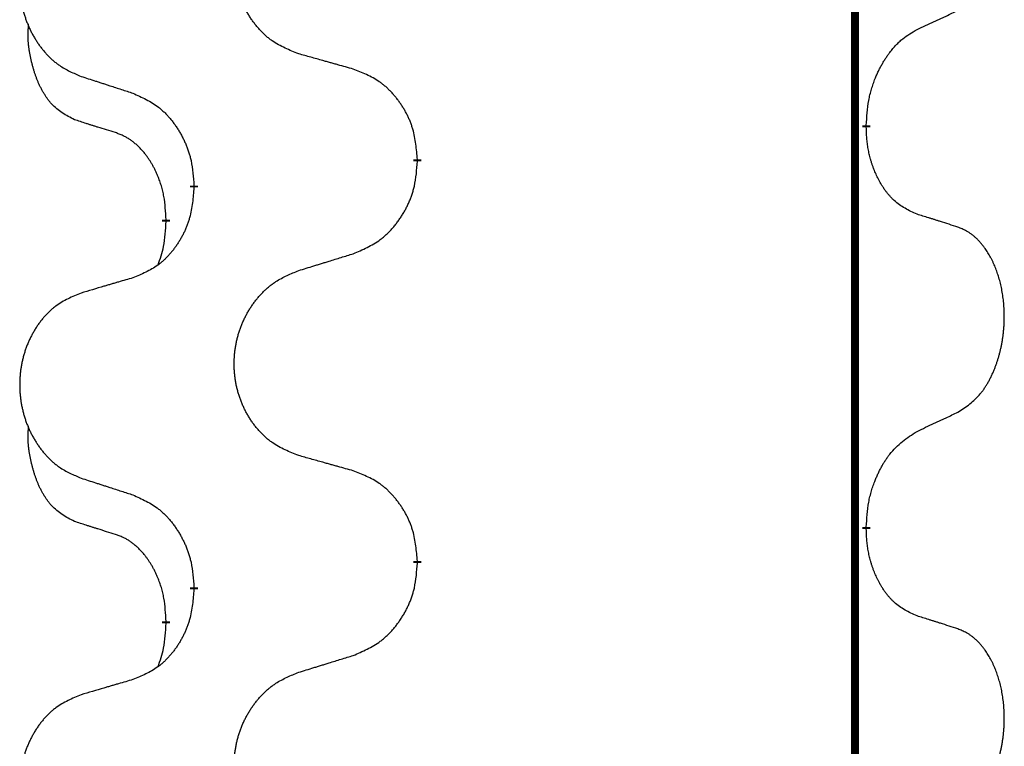
# Model space of a CAD drawing. Units: millimetres. Extents: x -764 to 1401, y -36 to 659.
# Drawn here: x 527 to 534, y 557 to 562 of the extents above; entities that cross this region are included whole.
import ezdxf

# ---------------------------------------------------------------- set-up
doc = ezdxf.new("R2010")
doc.units = ezdxf.units.MM
doc.linetypes.add('SLD_Durchgehend', pattern=[0, 0, 0])

# ---------------------------------------------------------------- blocks, each defined once
blk = doc.blocks.new('HL50WU-0-160', base_point=(318.6162, 311.4325))
at = {"color": 7, "linetype": 'SLD_Durchgehend', "const_width": 0.0625}
for points in [[(533.2098, 574.3026), (533.2098, 410.4026)], [(533.2999, 561.4076), (533.2999, 561.3926)], [(529.7507, 561.1386), (529.7507, 561.1236)], [(527.9839, 560.9167), (527.9839, 560.9317)], [(527.7637, 560.6627), (527.7637, 560.6477)], [(533.2999, 558.2326), (533.2999, 558.2176)], [(529.7507, 557.9636), (529.7507, 557.9486)], [(527.9839, 557.7417), (527.9839, 557.7567)], [(527.7637, 557.4877), (527.7637, 557.4727)]]:
    blk.add_lwpolyline(points, dxfattribs=at)
at = {"color": 7, "linetype": 'SLD_Durchgehend'}
for points, knots in [([(528.8123, 561.9729), (528.776, 561.9873), (528.7035, 562.0162), (528.6256, 562.0584), (528.5781, 562.0936), (528.5549, 562.1128), (528.5327, 562.1332), (528.5113, 562.1548), (528.4907, 562.1777), (528.471, 562.2016), (528.4523, 562.2264), (528.4347, 562.2518), (528.4181, 562.2779), (528.4026, 562.3046), (528.3881, 562.3319), (528.3747, 562.3598), (528.3622, 562.3884), (528.3509, 562.4175), (528.3408, 562.447), (528.3318, 562.4769), (528.324, 562.507), (528.3174, 562.5373), (528.312, 562.5679), (528.3078, 562.5987), (528.3046, 562.6297), (528.3027, 562.6609), (528.3019, 562.6921), (528.3023, 562.7232), (528.3038, 562.7543), (528.3065, 562.7853), (528.3103, 562.8161), (528.3153, 562.8467), (528.3214, 562.8769), (528.3286, 562.9069), (528.3369, 562.9366), (528.3463, 562.9659), (528.3569, 562.9948), (528.3685, 563.0233), (528.3812, 563.0513), (528.3949, 563.0786), (528.4096, 563.1054), (528.4252, 563.1314), (528.4418, 563.1568), (528.4594, 563.1817), (528.4779, 563.2059), (528.4974, 563.2294), (528.5179, 563.2521), (528.5392, 563.2737), (528.5611, 563.2941), (528.5838, 563.3134), (528.6074, 563.3315), (528.6513, 563.3617), (528.7195, 563.3975), (528.7814, 563.4227), (528.8123, 563.4353)], [0, 0, 0, 0, 0.117086, 0.234172, 0.26425, 0.294342, 0.324476, 0.354607, 0.385625, 0.416644, 0.447649, 0.478654, 0.509524, 0.540393, 0.571263, 0.602133, 0.633372, 0.664611, 0.695847, 0.727084, 0.758108, 0.789132, 0.820159, 0.851185, 0.8824, 0.913614, 0.944827, 0.97604, 1.007095, 1.038151, 1.069208, 1.100265, 1.131069, 1.161872, 1.192674, 1.223475, 1.254222, 1.284969, 1.315717, 1.346465, 1.376816, 1.407167, 1.437517, 1.467868, 1.498416, 1.528964, 1.559522, 1.59008, 1.619832, 1.649585, 1.679305, 1.709013, 1.809224, 1.909434, 1.909434, 1.909434, 1.909434]), ([(527.0916, 563.2574), (527.057, 563.2429), (526.9878, 563.2139), (526.9137, 563.1717), (526.8688, 563.1366), (526.8467, 563.1174), (526.8256, 563.097), (526.8053, 563.0753), (526.7858, 563.0525), (526.767, 563.0285), (526.7492, 563.0038), (526.7325, 562.9783), (526.7167, 562.9522), (526.702, 562.9255), (526.6882, 562.8983), (526.6754, 562.8704), (526.6636, 562.8418), (526.6529, 562.8127), (526.6432, 562.7832), (526.6347, 562.7533), (526.6273, 562.7232), (526.621, 562.6929), (526.6159, 562.6623), (526.6118, 562.6315), (526.6089, 562.6005), (526.607, 562.5694), (526.6063, 562.5382), (526.6066, 562.507), (526.6081, 562.476), (526.6106, 562.445), (526.6143, 562.4142), (526.619, 562.3836), (526.6248, 562.3533), (526.6316, 562.3234), (526.6395, 562.2937), (526.6485, 562.2644), (526.6585, 562.2355), (526.6696, 562.2071), (526.6817, 562.179), (526.6947, 562.1517), (526.7087, 562.125), (526.7235, 562.0989), (526.7393, 562.0735), (526.756, 562.0486), (526.7736, 562.0244), (526.7921, 562.001), (526.8116, 561.9782), (526.8318, 561.9566), (526.8527, 561.9362), (526.8742, 561.917), (526.8967, 561.8988), (526.9383, 561.8687), (527.0031, 561.8329), (527.0621, 561.8076), (527.0916, 561.7949)], [0, 0, 0, 0, 0.112481, 0.224961, 0.254205, 0.283463, 0.312765, 0.342064, 0.372505, 0.402946, 0.433372, 0.463798, 0.494314, 0.52483, 0.555347, 0.585864, 0.616922, 0.647981, 0.679038, 0.710095, 0.741061, 0.772027, 0.802995, 0.833963, 0.865172, 0.896381, 0.927588, 0.958795, 0.989832, 1.020868, 1.051906, 1.082944, 1.113652, 1.144359, 1.175065, 1.20577, 1.236283, 1.266796, 1.29731, 1.327824, 1.357761, 1.387698, 1.417635, 1.447572, 1.477483, 1.507394, 1.537316, 1.567238, 1.596112, 1.624989, 1.653829, 1.682658, 1.778901, 1.875145, 1.875145, 1.875145, 1.875145]), ([(533.7007, 562.1644), (533.7235, 562.1749), (533.769, 562.1961), (533.8184, 562.2191), (533.8489, 562.2333), (533.8605, 562.2388), (533.8722, 562.2443), (533.8839, 562.2497), (533.8955, 562.2552), (533.9072, 562.2607), (533.9189, 562.2661), (533.9422, 562.2771), (533.9772, 562.2936), (534.0083, 562.3082), (534.0238, 562.3156)], [0, 0, 0, 0, 0.075268, 0.1505361, 0.163415, 0.176294, 0.1891729, 0.2020518, 0.2149361, 0.2278204, 0.2407047, 0.253589, 0.3051493, 0.3567097, 0.3567097, 0.3567097, 0.3567097]), ([(527.0399, 561.4523), (527.007, 561.469), (526.9413, 561.5026), (526.8779, 561.5551), (526.8437, 561.5944), (526.8296, 561.6124), (526.8163, 561.6311), (526.8032, 561.6511), (526.7905, 561.6723), (526.7781, 561.6949), (526.7666, 561.7179), (526.7561, 561.7406), (526.7467, 561.763), (526.7381, 561.7849), (526.7301, 561.8071), (526.7225, 561.8301), (526.7152, 561.8538), (526.7084, 561.8782), (526.7021, 561.9028), (526.6961, 561.9281), (526.6906, 561.954), (526.6856, 561.9806), (526.6812, 562.0074), (526.6776, 562.0344), (526.6748, 562.0617), (526.673, 562.0893), (526.6722, 562.117), (526.6727, 562.1458), (526.6746, 562.1758), (526.6764, 562.1965), (526.6773, 562.2069)], [0, 0, 0, 0, 0.1104767, 0.2209534, 0.2438284, 0.2667114, 0.2896326, 0.3125527, 0.3382849, 0.3640175, 0.389731, 0.4154442, 0.4390192, 0.4625939, 0.4861716, 0.5097495, 0.5351329, 0.5605162, 0.5859001, 0.6112844, 0.6383739, 0.665463, 0.6925584, 0.7196538, 0.7472958, 0.7749392, 0.8025614, 0.830178, 0.8614107, 0.8926434, 0.8926434, 0.8926434, 0.8926434]), ([(533.2999, 561.4076), (533.3019, 561.4406), (533.3059, 561.5065), (533.3144, 561.5799), (533.3237, 561.6275), (533.3289, 561.65), (533.3346, 561.6723), (533.3408, 561.6941), (533.3475, 561.7154), (533.3545, 561.736), (533.362, 561.7565), (533.3692, 561.775), (533.3759, 561.7915), (533.3822, 561.8061), (533.3887, 561.8206), (533.3952, 561.8348), (533.4019, 561.8486), (533.4087, 561.862), (533.4158, 561.8753), (533.423, 561.8884), (533.4303, 561.9013), (533.4379, 561.9139), (533.4456, 561.9264), (533.4535, 561.9386), (533.4614, 561.9504), (533.4694, 561.9619), (533.4776, 561.9732), (533.4871, 561.9858), (533.4978, 561.9996), (533.51, 562.0145), (533.5226, 562.029), (533.5353, 562.0428), (533.548, 562.0559), (533.5608, 562.0683), (533.574, 562.0803), (533.6003, 562.1024), (533.6422, 562.1313), (533.6812, 562.1534), (533.7007, 562.1644)], [0, 0, 0, 0, 0.0991282, 0.1982564, 0.2213364, 0.2444198, 0.2675097, 0.2905986, 0.3124155, 0.3342326, 0.3560477, 0.3778625, 0.3937396, 0.4096165, 0.4254924, 0.4413683, 0.4564266, 0.4714849, 0.4865433, 0.5016016, 0.5163074, 0.5310131, 0.5457186, 0.560424, 0.5744366, 0.5884492, 0.6024624, 0.6164759, 0.6356831, 0.6548906, 0.6741031, 0.6933153, 0.7111448, 0.728975, 0.7467928, 0.764607, 0.8318377, 0.8990683, 0.8990683, 0.8990683, 0.8990683]), ([(529.2436, 561.8524), (529.2234, 561.858), (529.1832, 561.8692), (529.138, 561.8818), (529.1078, 561.8902), (529.0927, 561.8944), (529.0776, 561.8986), (529.0626, 561.9028), (529.0475, 561.9071), (529.0324, 561.9113), (529.0173, 561.9155), (528.9756, 561.9271), (528.9073, 561.9463), (528.8439, 561.964), (528.8123, 561.9729)], [0, 0, 0, 0, 0.0626283, 0.1252565, 0.140914, 0.1565714, 0.1722289, 0.1878864, 0.2035442, 0.219202, 0.2348598, 0.2505176, 0.3491531, 0.4477886, 0.4477886, 0.4477886, 0.4477886]), ([(529.7507, 561.1386), (529.7473, 561.1787), (529.7403, 561.259), (529.724, 561.3485), (529.7059, 561.4059), (529.6956, 561.4338), (529.6841, 561.4612), (529.6714, 561.4881), (529.6577, 561.5144), (529.6429, 561.54), (529.6272, 561.565), (529.6106, 561.5894), (529.5933, 561.6131), (529.5751, 561.636), (529.5561, 561.6582), (529.5363, 561.6793), (529.5158, 561.6994), (529.4947, 561.7184), (529.4727, 561.7362), (529.4265, 561.7699), (529.3503, 561.8105), (529.2791, 561.8385), (529.2436, 561.8524)], [0, 0, 0, 0, 0.1209346, 0.2418691, 0.2715902, 0.3013222, 0.3310797, 0.3608342, 0.3904011, 0.4199685, 0.4495293, 0.4790908, 0.5083301, 0.5375686, 0.5668172, 0.5960652, 0.6244344, 0.6528069, 0.6811435, 0.7094671, 0.8241186, 0.93877, 0.93877, 0.93877, 0.93877]), ([(527.0916, 561.7949), (527.1106, 561.7888), (527.1486, 561.7765), (527.1913, 561.7626), (527.2198, 561.7534), (527.2341, 561.7488), (527.2483, 561.7442), (527.2626, 561.7396), (527.2768, 561.7349), (527.2911, 561.7303), (527.3053, 561.7257), (527.3452, 561.7128), (527.4106, 561.6916), (527.4713, 561.6719), (527.5016, 561.662)], [0, 0, 0, 0, 0.0599168, 0.1198336, 0.1348129, 0.1497923, 0.1647716, 0.179751, 0.1947305, 0.2097099, 0.2246894, 0.2396689, 0.3353723, 0.4310757, 0.4310757, 0.4310757, 0.4310757]), ([(527.5016, 561.662), (527.5369, 561.6461), (527.6075, 561.6143), (527.6827, 561.5686), (527.7281, 561.5312), (527.7503, 561.5108), (527.7715, 561.4893), (527.7919, 561.4664), (527.8115, 561.4424), (527.8304, 561.4172), (527.8482, 561.3912), (527.865, 561.3646), (527.881, 561.3372), (527.8959, 561.3092), (527.9098, 561.2807), (527.9225, 561.2515), (527.9341, 561.2217), (527.9445, 561.1913), (527.9535, 561.1605), (527.9663, 561.1074), (527.977, 561.031), (527.9816, 560.9648), (527.9839, 560.9317)], [0, 0, 0, 0, 0.1161018, 0.2322037, 0.2623496, 0.2925108, 0.3227169, 0.3529195, 0.3843764, 0.415834, 0.4472779, 0.4787225, 0.5104414, 0.5421594, 0.5738837, 0.6056077, 0.6377093, 0.6698134, 0.7018938, 0.7339652, 0.8335001, 0.9330351, 0.9330351, 0.9330351, 0.9330351]), ([(527.3629, 561.3501), (527.3399, 561.3571), (527.2937, 561.3713), (527.2437, 561.3868), (527.2129, 561.3964), (527.2014, 561.4001), (527.1898, 561.4037), (527.1783, 561.4074), (527.1667, 561.4111), (527.1552, 561.4148), (527.1437, 561.4185), (527.1206, 561.4259), (527.086, 561.4372), (527.0552, 561.4472), (527.0399, 561.4523)], [0, 0, 0, 0, 0.072467, 0.1449339, 0.1570396, 0.1691453, 0.181251, 0.1933566, 0.2054742, 0.2175917, 0.2297093, 0.2418268, 0.2903502, 0.3388736, 0.3388736, 0.3388736, 0.3388736]), ([(527.7637, 560.6627), (527.762, 560.6933), (527.7585, 560.7547), (527.7509, 560.823), (527.7423, 560.8673), (527.7376, 560.8883), (527.7323, 560.9092), (527.7265, 560.9295), (527.7203, 560.9492), (527.7137, 560.9684), (527.7066, 560.9874), (527.6984, 561.0082), (527.6887, 561.0306), (527.6775, 561.0545), (527.6655, 561.078), (527.6531, 561.1004), (527.6403, 561.1215), (527.6274, 561.1415), (527.6137, 561.1611), (527.598, 561.1819), (527.5801, 561.2038), (527.5596, 561.2265), (527.5379, 561.2479), (527.5158, 561.2673), (527.4936, 561.2847), (527.4714, 561.3), (527.4482, 561.3139), (527.4225, 561.3271), (527.3939, 561.3389), (527.3733, 561.3464), (527.3629, 561.3501)], [0, 0, 0, 0, 0.0921911, 0.1843821, 0.20591, 0.2274409, 0.2489766, 0.2705115, 0.2907895, 0.3110675, 0.3313472, 0.3516275, 0.3780441, 0.4044611, 0.4308749, 0.4572883, 0.4811357, 0.5049824, 0.5288358, 0.5526907, 0.5831984, 0.6137075, 0.6442319, 0.6747535, 0.7017613, 0.7287719, 0.7557302, 0.7826753, 0.8155538, 0.8484323, 0.8484323, 0.8484323, 0.8484323]), ([(533.7007, 560.7052), (533.6687, 560.7198), (533.6047, 560.7491), (533.5401, 560.7944), (533.5034, 560.8295), (533.4872, 560.8467), (533.4719, 560.8645), (533.4568, 560.8839), (533.4418, 560.9045), (533.4272, 560.9266), (533.4135, 560.9493), (533.4013, 560.971), (533.3906, 560.9918), (533.3811, 561.0115), (533.3721, 561.0314), (533.3634, 561.0521), (533.3551, 561.0736), (533.3472, 561.0958), (533.3399, 561.1183), (533.3336, 561.1401), (533.328, 561.161), (533.3231, 561.1811), (533.3187, 561.2013), (533.3147, 561.2219), (533.3111, 561.2429), (533.308, 561.2642), (533.3055, 561.2856), (533.3029, 561.3141), (533.301, 561.3498), (533.3003, 561.3783), (533.2999, 561.3926)], [0, 0, 0, 0, 0.1054562, 0.2109123, 0.2344291, 0.2579548, 0.2815165, 0.3050767, 0.3315574, 0.3580389, 0.3845049, 0.4109705, 0.4328054, 0.4546397, 0.4764736, 0.4983077, 0.5219471, 0.5455868, 0.5692264, 0.5928659, 0.6135516, 0.634237, 0.6549231, 0.6756092, 0.6971494, 0.71869, 0.740226, 0.7617607, 0.804578, 0.8473954, 0.8473954, 0.8473954, 0.8473954]), ([(529.2436, 560.3932), (529.2805, 560.4091), (529.3545, 560.4408), (529.4337, 560.4864), (529.4817, 560.5239), (529.505, 560.5443), (529.5273, 560.5659), (529.5488, 560.5888), (529.5694, 560.6128), (529.5892, 560.638), (529.608, 560.6639), (529.6257, 560.6906), (529.6425, 560.7179), (529.6582, 560.7459), (529.6728, 560.7745), (529.6862, 560.8037), (529.6984, 560.8335), (529.7093, 560.8638), (529.7188, 560.8947), (529.7323, 560.9477), (529.7436, 561.0242), (529.7483, 561.0905), (529.7507, 561.1236)], [0, 0, 0, 0, 0.1207225, 0.241445, 0.272411, 0.3033922, 0.334416, 0.3654362, 0.3974567, 0.4294779, 0.4614868, 0.4934965, 0.5255609, 0.5576245, 0.5896947, 0.6217645, 0.6540243, 0.6862868, 0.7185226, 0.7507482, 0.8503626, 0.9499769, 0.9499769, 0.9499769, 0.9499769]), ([(527.9839, 560.9167), (527.9806, 560.8765), (527.9739, 560.7963), (527.9585, 560.7069), (527.9412, 560.6494), (527.9315, 560.6215), (527.9205, 560.5941), (527.9085, 560.5672), (527.8954, 560.541), (527.8814, 560.5153), (527.8665, 560.4903), (527.8507, 560.4659), (527.8342, 560.4423), (527.817, 560.4194), (527.7988, 560.3971), (527.78, 560.376), (527.7606, 560.3559), (527.7405, 560.337), (527.7196, 560.3191), (527.6759, 560.2856), (527.6034, 560.2448), (527.5356, 560.2168), (527.5016, 560.2028)], [0, 0, 0, 0, 0.1207923, 0.2415845, 0.2711145, 0.3006544, 0.3302167, 0.3597763, 0.388964, 0.418152, 0.4473341, 0.4765167, 0.5051788, 0.5338402, 0.5625129, 0.591185, 0.618755, 0.6463281, 0.6738633, 0.7013854, 0.8115011, 0.9216168, 0.9216168, 0.9216168, 0.9216168]), ([(527.7001, 560.3052), (527.7086, 560.3289), (527.7257, 560.3764), (527.7479, 560.4572), (527.7586, 560.5483), (527.762, 560.6146), (527.7637, 560.6477)], [0, 0, 0, 0, 0.0756193, 0.1512387, 0.250723, 0.3502073, 0.3502073, 0.3502073, 0.3502073]), ([(534.0238, 560.603), (534.0008, 560.6105), (533.9547, 560.6255), (533.9047, 560.6416), (533.874, 560.6515), (533.8624, 560.6551), (533.8509, 560.6588), (533.8393, 560.6624), (533.8278, 560.666), (533.8162, 560.6696), (533.8047, 560.6732), (533.7816, 560.6804), (533.747, 560.6911), (533.7161, 560.7005), (533.7007, 560.7052)], [0, 0, 0, 0, 0.0726997, 0.1453994, 0.1575073, 0.1696152, 0.1817231, 0.193831, 0.205927, 0.2180229, 0.2301189, 0.2422149, 0.2905443, 0.3388737, 0.3388737, 0.3388737, 0.3388737]), ([(534.0238, 559.1406), (534.0559, 559.1614), (534.12, 559.203), (534.1824, 559.262), (534.2169, 559.3054), (534.2321, 559.3265), (534.2463, 559.3482), (534.2602, 559.3713), (534.2737, 559.3958), (534.2869, 559.4217), (534.2992, 559.448), (534.3102, 559.4737), (534.3201, 559.4986), (534.3289, 559.5227), (534.3372, 559.5471), (534.345, 559.5722), (534.3523, 559.598), (534.3591, 559.6246), (534.3652, 559.6513), (534.3708, 559.6787), (534.3757, 559.7068), (534.38, 559.7355), (534.3836, 559.7643), (534.3865, 559.7935), (534.3887, 559.823), (534.3902, 559.8527), (534.391, 559.8825), (534.3909, 559.9109), (534.3903, 559.938), (534.3891, 559.9638), (534.3873, 559.9895), (534.385, 560.0149), (534.3821, 560.04), (534.3787, 560.0649), (534.3747, 560.0896), (534.3703, 560.1137), (534.3654, 560.1369), (534.3602, 560.1595), (534.3545, 560.1819), (534.3483, 560.2037), (534.3418, 560.2249), (534.3349, 560.2456), (534.3275, 560.266), (534.3196, 560.2864), (534.3111, 560.3066), (534.3019, 560.3268), (534.2922, 560.3466), (534.2822, 560.3657), (534.272, 560.3839), (534.2615, 560.4012), (534.2505, 560.4183), (534.2377, 560.4368), (534.2229, 560.4567), (534.2057, 560.4776), (534.1875, 560.4977), (534.169, 560.5159), (534.1503, 560.5324), (534.1316, 560.5471), (534.112, 560.5607), (534.0877, 560.5752), (534.0582, 560.5892), (534.0353, 560.5984), (534.0238, 560.603)], [0, 0, 0, 0, 0.114626, 0.229253, 0.255136, 0.281028, 0.306957, 0.332884, 0.361934, 0.390985, 0.420018, 0.449052, 0.474762, 0.500472, 0.526183, 0.551894, 0.5793, 0.606707, 0.634112, 0.661518, 0.690573, 0.719628, 0.748686, 0.777743, 0.807529, 0.837316, 0.867099, 0.896882, 0.922639, 0.948395, 0.974152, 0.999908, 1.024987, 1.050066, 1.075144, 1.100222, 1.123355, 1.146488, 1.16962, 1.192753, 1.214494, 1.236235, 1.257976, 1.279718, 1.301816, 1.323914, 1.34601, 1.368106, 1.38839, 1.408673, 1.42896, 1.449249, 1.476285, 1.503323, 1.530378, 1.557432, 1.581269, 1.605108, 1.628896, 1.652672, 1.68974, 1.726808, 1.726808, 1.726808, 1.726808]), ([(528.8123, 560.2603), (528.8323, 560.2665), (528.8722, 560.2788), (528.9172, 560.2926), (528.9472, 560.3018), (528.9622, 560.3065), (528.9771, 560.3111), (528.9921, 560.3157), (529.0071, 560.3203), (529.0221, 560.3249), (529.0371, 560.3295), (529.079, 560.3425), (529.1478, 560.3637), (529.2116, 560.3834), (529.2436, 560.3932)], [0, 0, 0, 0, 0.062728, 0.1254559, 0.141138, 0.1568202, 0.1725023, 0.1881844, 0.2038666, 0.2195488, 0.235231, 0.2509132, 0.3511056, 0.4512981, 0.4512981, 0.4512981, 0.4512981]), ([(528.8123, 558.7979), (528.776, 558.8123), (528.7035, 558.8412), (528.6256, 558.8834), (528.5781, 558.9186), (528.5549, 558.9378), (528.5327, 558.9582), (528.5113, 558.9798), (528.4907, 559.0027), (528.471, 559.0266), (528.4523, 559.0514), (528.4347, 559.0768), (528.4181, 559.1029), (528.4026, 559.1296), (528.3881, 559.1569), (528.3747, 559.1848), (528.3622, 559.2134), (528.3509, 559.2425), (528.3408, 559.272), (528.3318, 559.3019), (528.324, 559.332), (528.3174, 559.3623), (528.312, 559.3929), (528.3078, 559.4237), (528.3046, 559.4547), (528.3027, 559.4859), (528.3019, 559.5171), (528.3023, 559.5482), (528.3038, 559.5793), (528.3065, 559.6103), (528.3103, 559.6411), (528.3153, 559.6717), (528.3214, 559.7019), (528.3286, 559.7319), (528.3369, 559.7616), (528.3463, 559.7909), (528.3569, 559.8198), (528.3685, 559.8483), (528.3812, 559.8763), (528.3949, 559.9036), (528.4096, 559.9304), (528.4252, 559.9564), (528.4418, 559.9818), (528.4594, 560.0067), (528.4779, 560.0309), (528.4974, 560.0544), (528.5179, 560.0771), (528.5392, 560.0987), (528.5611, 560.1191), (528.5838, 560.1384), (528.6074, 560.1565), (528.6513, 560.1867), (528.7195, 560.2225), (528.7814, 560.2477), (528.8123, 560.2603)], [0, 0, 0, 0, 0.117086, 0.234172, 0.26425, 0.294342, 0.324476, 0.354607, 0.385625, 0.416644, 0.447649, 0.478654, 0.509524, 0.540393, 0.571263, 0.602133, 0.633372, 0.664611, 0.695847, 0.727084, 0.758108, 0.789132, 0.820159, 0.851185, 0.8824, 0.913614, 0.944827, 0.97604, 1.007095, 1.038151, 1.069208, 1.100265, 1.131069, 1.161872, 1.192674, 1.223475, 1.254222, 1.284969, 1.315717, 1.346465, 1.376816, 1.407167, 1.437517, 1.467868, 1.498416, 1.528964, 1.559522, 1.59008, 1.619832, 1.649585, 1.679305, 1.709013, 1.809224, 1.909434, 1.909434, 1.909434, 1.909434]), ([(527.5016, 560.2028), (527.4825, 560.1972), (527.4443, 560.186), (527.4012, 560.1734), (527.3726, 560.165), (527.3582, 560.1608), (527.3439, 560.1566), (527.3295, 560.1524), (527.3152, 560.1482), (527.3009, 560.144), (527.2865, 560.1398), (527.2469, 560.1281), (527.1819, 560.109), (527.1217, 560.0912), (527.0916, 560.0824)], [0, 0, 0, 0, 0.0597754, 0.1195507, 0.1344951, 0.1494396, 0.164384, 0.1793284, 0.1942733, 0.2092182, 0.2241631, 0.239108, 0.3332541, 0.4274002, 0.4274002, 0.4274002, 0.4274002]), ([(527.0916, 560.0824), (527.057, 560.0679), (526.9878, 560.0389), (526.9137, 559.9967), (526.8688, 559.9616), (526.8467, 559.9424), (526.8256, 559.922), (526.8053, 559.9003), (526.7858, 559.8775), (526.767, 559.8535), (526.7492, 559.8288), (526.7325, 559.8033), (526.7167, 559.7772), (526.702, 559.7505), (526.6882, 559.7233), (526.6754, 559.6954), (526.6636, 559.6668), (526.6529, 559.6377), (526.6432, 559.6082), (526.6347, 559.5783), (526.6273, 559.5482), (526.621, 559.5179), (526.6159, 559.4873), (526.6118, 559.4565), (526.6089, 559.4255), (526.607, 559.3944), (526.6063, 559.3632), (526.6066, 559.332), (526.6081, 559.301), (526.6106, 559.27), (526.6143, 559.2392), (526.619, 559.2086), (526.6248, 559.1783), (526.6316, 559.1484), (526.6395, 559.1187), (526.6485, 559.0894), (526.6585, 559.0605), (526.6696, 559.0321), (526.6817, 559.004), (526.6947, 558.9767), (526.7087, 558.95), (526.7235, 558.9239), (526.7393, 558.8985), (526.756, 558.8736), (526.7736, 558.8494), (526.7921, 558.826), (526.8116, 558.8032), (526.8318, 558.7816), (526.8527, 558.7612), (526.8742, 558.742), (526.8967, 558.7238), (526.9383, 558.6937), (527.0031, 558.6579), (527.0621, 558.6326), (527.0916, 558.6199)], [0, 0, 0, 0, 0.112481, 0.224961, 0.254205, 0.283463, 0.312765, 0.342064, 0.372505, 0.402946, 0.433372, 0.463798, 0.494314, 0.52483, 0.555347, 0.585864, 0.616922, 0.647981, 0.679038, 0.710095, 0.741061, 0.772027, 0.802995, 0.833963, 0.865172, 0.896381, 0.927588, 0.958795, 0.989832, 1.020868, 1.051906, 1.082944, 1.113652, 1.144359, 1.175065, 1.20577, 1.236283, 1.266796, 1.29731, 1.327824, 1.357761, 1.387698, 1.417635, 1.447572, 1.477483, 1.507394, 1.537316, 1.567238, 1.596112, 1.624989, 1.653829, 1.682658, 1.778901, 1.875145, 1.875145, 1.875145, 1.875145]), ([(533.7007, 558.9894), (533.7235, 558.9999), (533.769, 559.0211), (533.8184, 559.0441), (533.8489, 559.0583), (533.8605, 559.0638), (533.8722, 559.0693), (533.8839, 559.0747), (533.8955, 559.0802), (533.9072, 559.0857), (533.9189, 559.0911), (533.9422, 559.1021), (533.9772, 559.1186), (534.0083, 559.1332), (534.0238, 559.1406)], [0, 0, 0, 0, 0.075268, 0.1505361, 0.163415, 0.176294, 0.1891729, 0.2020518, 0.2149361, 0.2278204, 0.2407047, 0.253589, 0.3051493, 0.3567097, 0.3567097, 0.3567097, 0.3567097]), ([(527.0399, 558.2773), (527.007, 558.294), (526.9413, 558.3276), (526.8779, 558.3801), (526.8437, 558.4194), (526.8296, 558.4374), (526.8163, 558.4561), (526.8032, 558.4761), (526.7905, 558.4973), (526.7781, 558.5199), (526.7666, 558.5429), (526.7561, 558.5656), (526.7467, 558.588), (526.7381, 558.6099), (526.7301, 558.6321), (526.7225, 558.6551), (526.7152, 558.6788), (526.7084, 558.7032), (526.7021, 558.7278), (526.6961, 558.7531), (526.6906, 558.779), (526.6856, 558.8056), (526.6812, 558.8324), (526.6776, 558.8594), (526.6748, 558.8867), (526.673, 558.9143), (526.6722, 558.942), (526.6727, 558.9708), (526.6746, 559.0008), (526.6764, 559.0215), (526.6773, 559.0319)], [0, 0, 0, 0, 0.1104767, 0.2209534, 0.2438284, 0.2667114, 0.2896326, 0.3125527, 0.3382849, 0.3640175, 0.389731, 0.4154442, 0.4390192, 0.4625939, 0.4861716, 0.5097495, 0.5351329, 0.5605162, 0.5859001, 0.6112844, 0.6383739, 0.665463, 0.6925584, 0.7196538, 0.7472958, 0.7749392, 0.8025614, 0.830178, 0.8614107, 0.8926434, 0.8926434, 0.8926434, 0.8926434]), ([(533.2999, 558.2326), (533.3019, 558.2656), (533.3059, 558.3315), (533.3144, 558.4049), (533.3237, 558.4524), (533.3288, 558.4749), (533.3346, 558.4972), (533.3408, 558.519), (533.3474, 558.5403), (533.3545, 558.561), (533.362, 558.5815), (533.3711, 558.6049), (533.382, 558.631), (533.395, 558.6597), (533.4089, 558.688), (533.4233, 558.7148), (533.4379, 558.7401), (533.4529, 558.764), (533.4689, 558.7872), (533.5085, 558.8394), (533.5829, 558.9124), (533.6615, 558.9637), (533.7007, 558.9894)], [0, 0, 0, 0, 0.0991279, 0.1982558, 0.2212992, 0.2443459, 0.2673984, 0.2904499, 0.3123028, 0.3341557, 0.3560082, 0.3778615, 0.4093786, 0.4408961, 0.4724293, 0.503962, 0.5321252, 0.5602895, 0.5884188, 0.6165402, 0.7571053, 0.8976704, 0.8976704, 0.8976704, 0.8976704]), ([(529.2436, 558.6774), (529.2234, 558.683), (529.1832, 558.6942), (529.138, 558.7068), (529.1078, 558.7152), (529.0927, 558.7194), (529.0776, 558.7236), (529.0626, 558.7278), (529.0475, 558.7321), (529.0324, 558.7363), (529.0173, 558.7405), (528.9756, 558.7521), (528.9073, 558.7713), (528.8439, 558.789), (528.8123, 558.7979)], [0, 0, 0, 0, 0.0626283, 0.1252565, 0.140914, 0.1565714, 0.1722289, 0.1878864, 0.2035442, 0.219202, 0.2348598, 0.2505176, 0.3491531, 0.4477886, 0.4477886, 0.4477886, 0.4477886]), ([(529.7507, 557.9636), (529.7473, 558.0037), (529.7403, 558.084), (529.724, 558.1735), (529.7059, 558.2309), (529.6956, 558.2588), (529.6841, 558.2862), (529.6714, 558.3131), (529.6577, 558.3394), (529.6429, 558.365), (529.6272, 558.39), (529.6106, 558.4144), (529.5933, 558.4381), (529.5751, 558.461), (529.5561, 558.4832), (529.5363, 558.5043), (529.5158, 558.5244), (529.4947, 558.5434), (529.4727, 558.5612), (529.4265, 558.5949), (529.3503, 558.6355), (529.2791, 558.6635), (529.2436, 558.6774)], [0, 0, 0, 0, 0.1209346, 0.2418691, 0.2715902, 0.3013222, 0.3310797, 0.3608342, 0.3904011, 0.4199685, 0.4495293, 0.4790908, 0.5083301, 0.5375686, 0.5668172, 0.5960652, 0.6244344, 0.6528069, 0.6811435, 0.7094671, 0.8241186, 0.93877, 0.93877, 0.93877, 0.93877]), ([(527.0916, 558.6199), (527.1106, 558.6138), (527.1486, 558.6015), (527.1913, 558.5876), (527.2198, 558.5784), (527.2341, 558.5738), (527.2483, 558.5692), (527.2626, 558.5646), (527.2768, 558.5599), (527.2911, 558.5553), (527.3053, 558.5507), (527.3452, 558.5378), (527.4106, 558.5166), (527.4713, 558.4969), (527.5016, 558.487)], [0, 0, 0, 0, 0.0599168, 0.1198336, 0.1348129, 0.1497923, 0.1647716, 0.179751, 0.1947305, 0.2097099, 0.2246894, 0.2396689, 0.3353723, 0.4310757, 0.4310757, 0.4310757, 0.4310757]), ([(527.5016, 558.487), (527.5369, 558.4711), (527.6075, 558.4393), (527.6827, 558.3936), (527.7281, 558.3562), (527.7503, 558.3358), (527.7715, 558.3143), (527.7919, 558.2914), (527.8115, 558.2674), (527.8304, 558.2422), (527.8482, 558.2162), (527.865, 558.1896), (527.881, 558.1622), (527.8959, 558.1342), (527.9098, 558.1057), (527.9225, 558.0765), (527.9341, 558.0467), (527.9445, 558.0163), (527.9535, 557.9855), (527.9663, 557.9324), (527.977, 557.856), (527.9816, 557.7898), (527.9839, 557.7567)], [0, 0, 0, 0, 0.1161018, 0.2322037, 0.2623496, 0.2925108, 0.3227169, 0.3529195, 0.3843764, 0.415834, 0.4472779, 0.4787225, 0.5104414, 0.5421594, 0.5738837, 0.6056077, 0.6377093, 0.6698134, 0.7018938, 0.7339652, 0.8335001, 0.9330351, 0.9330351, 0.9330351, 0.9330351]), ([(527.3629, 558.1751), (527.3399, 558.1821), (527.2937, 558.1963), (527.2437, 558.2118), (527.2129, 558.2214), (527.2014, 558.2251), (527.1898, 558.2287), (527.1783, 558.2324), (527.1667, 558.2361), (527.1552, 558.2398), (527.1437, 558.2435), (527.1206, 558.2509), (527.086, 558.2622), (527.0552, 558.2722), (527.0399, 558.2773)], [0, 0, 0, 0, 0.072467, 0.1449339, 0.1570396, 0.1691453, 0.181251, 0.1933566, 0.2054742, 0.2175917, 0.2297093, 0.2418268, 0.2903502, 0.3388736, 0.3388736, 0.3388736, 0.3388736]), ([(527.7637, 557.4877), (527.762, 557.5183), (527.7585, 557.5797), (527.7509, 557.648), (527.7423, 557.6923), (527.7376, 557.7133), (527.7323, 557.7342), (527.7265, 557.7545), (527.7203, 557.7742), (527.7137, 557.7934), (527.7066, 557.8124), (527.6984, 557.8332), (527.6887, 557.8556), (527.6775, 557.8795), (527.6655, 557.903), (527.6531, 557.9254), (527.6403, 557.9465), (527.6274, 557.9665), (527.6137, 557.9861), (527.598, 558.0069), (527.5801, 558.0288), (527.5596, 558.0515), (527.5379, 558.0729), (527.5158, 558.0923), (527.4936, 558.1097), (527.4714, 558.125), (527.4482, 558.1389), (527.4225, 558.1521), (527.3939, 558.1639), (527.3733, 558.1714), (527.3629, 558.1751)], [0, 0, 0, 0, 0.0921911, 0.1843821, 0.20591, 0.2274409, 0.2489766, 0.2705115, 0.2907895, 0.3110675, 0.3313472, 0.3516275, 0.3780441, 0.4044611, 0.4308749, 0.4572883, 0.4811357, 0.5049824, 0.5288358, 0.5526907, 0.5831984, 0.6137075, 0.6442319, 0.6747535, 0.7017613, 0.7287719, 0.7557302, 0.7826753, 0.8155538, 0.8484323, 0.8484323, 0.8484323, 0.8484323]), ([(533.7007, 557.5302), (533.6687, 557.5448), (533.6047, 557.5741), (533.5401, 557.6194), (533.5034, 557.6545), (533.4872, 557.6717), (533.4719, 557.6895), (533.4568, 557.7089), (533.4418, 557.7295), (533.4272, 557.7516), (533.4135, 557.7743), (533.4013, 557.796), (533.3906, 557.8168), (533.3811, 557.8365), (533.3721, 557.8564), (533.3634, 557.8771), (533.3551, 557.8986), (533.3472, 557.9208), (533.3399, 557.9433), (533.3336, 557.9651), (533.328, 557.986), (533.3231, 558.0061), (533.3187, 558.0263), (533.3147, 558.0469), (533.3111, 558.0679), (533.308, 558.0892), (533.3055, 558.1106), (533.3029, 558.1391), (533.301, 558.1748), (533.3003, 558.2033), (533.2999, 558.2176)], [0, 0, 0, 0, 0.1054562, 0.2109123, 0.2344291, 0.2579548, 0.2815165, 0.3050767, 0.3315574, 0.3580389, 0.3845049, 0.4109705, 0.4328054, 0.4546397, 0.4764736, 0.4983077, 0.5219471, 0.5455868, 0.5692264, 0.5928659, 0.6135516, 0.634237, 0.6549231, 0.6756092, 0.6971494, 0.71869, 0.740226, 0.7617607, 0.804578, 0.8473954, 0.8473954, 0.8473954, 0.8473954]), ([(529.2436, 557.2182), (529.2805, 557.2341), (529.3545, 557.2658), (529.4337, 557.3114), (529.4817, 557.3489), (529.505, 557.3693), (529.5273, 557.3909), (529.5488, 557.4138), (529.5694, 557.4378), (529.5892, 557.463), (529.608, 557.4889), (529.6257, 557.5156), (529.6425, 557.5429), (529.6582, 557.5709), (529.6728, 557.5995), (529.6862, 557.6287), (529.6984, 557.6585), (529.7093, 557.6888), (529.7188, 557.7197), (529.7323, 557.7727), (529.7436, 557.8492), (529.7483, 557.9155), (529.7507, 557.9486)], [0, 0, 0, 0, 0.1207225, 0.241445, 0.272411, 0.3033922, 0.334416, 0.3654362, 0.3974567, 0.4294779, 0.4614868, 0.4934965, 0.5255609, 0.5576245, 0.5896947, 0.6217645, 0.6540243, 0.6862868, 0.7185226, 0.7507482, 0.8503626, 0.9499769, 0.9499769, 0.9499769, 0.9499769]), ([(527.9839, 557.7417), (527.9806, 557.7015), (527.9739, 557.6213), (527.9585, 557.5319), (527.9412, 557.4744), (527.9315, 557.4465), (527.9205, 557.4191), (527.9085, 557.3922), (527.8954, 557.366), (527.8814, 557.3403), (527.8665, 557.3153), (527.8507, 557.2909), (527.8342, 557.2673), (527.817, 557.2444), (527.7988, 557.2221), (527.78, 557.201), (527.7606, 557.1809), (527.7405, 557.162), (527.7196, 557.1441), (527.6759, 557.1106), (527.6034, 557.0698), (527.5356, 557.0418), (527.5016, 557.0278)], [0, 0, 0, 0, 0.1207923, 0.2415845, 0.2711145, 0.3006544, 0.3302167, 0.3597763, 0.388964, 0.418152, 0.4473341, 0.4765167, 0.5051788, 0.5338402, 0.5625129, 0.591185, 0.618755, 0.6463281, 0.6738633, 0.7013854, 0.8115011, 0.9216168, 0.9216168, 0.9216168, 0.9216168]), ([(527.7001, 557.1302), (527.7086, 557.1539), (527.7257, 557.2014), (527.7479, 557.2822), (527.7586, 557.3733), (527.762, 557.4396), (527.7637, 557.4727)], [0, 0, 0, 0, 0.0756193, 0.1512387, 0.250723, 0.3502073, 0.3502073, 0.3502073, 0.3502073]), ([(534.0238, 557.428), (534.0008, 557.4355), (533.9547, 557.4505), (533.9047, 557.4666), (533.874, 557.4765), (533.8624, 557.4801), (533.8509, 557.4838), (533.8393, 557.4874), (533.8278, 557.491), (533.8162, 557.4946), (533.8047, 557.4982), (533.7816, 557.5054), (533.747, 557.5161), (533.7161, 557.5255), (533.7007, 557.5302)], [0, 0, 0, 0, 0.0726997, 0.1453994, 0.1575073, 0.1696152, 0.1817231, 0.193831, 0.205927, 0.2180229, 0.2301189, 0.2422149, 0.2905443, 0.3388737, 0.3388737, 0.3388737, 0.3388737]), ([(534.0238, 555.9656), (534.0559, 555.9864), (534.12, 556.028), (534.1824, 556.087), (534.2169, 556.1304), (534.2321, 556.1515), (534.2463, 556.1732), (534.2602, 556.1963), (534.2737, 556.2208), (534.2869, 556.2467), (534.2992, 556.273), (534.3102, 556.2987), (534.3201, 556.3236), (534.3289, 556.3477), (534.3372, 556.3721), (534.345, 556.3972), (534.3523, 556.423), (534.3591, 556.4496), (534.3652, 556.4763), (534.3708, 556.5037), (534.3757, 556.5318), (534.38, 556.5605), (534.3836, 556.5893), (534.3865, 556.6185), (534.3887, 556.648), (534.3902, 556.6777), (534.391, 556.7075), (534.3909, 556.7359), (534.3903, 556.763), (534.3891, 556.7888), (534.3873, 556.8145), (534.385, 556.8399), (534.3821, 556.865), (534.3787, 556.8899), (534.3747, 556.9146), (534.3703, 556.9387), (534.3654, 556.9619), (534.3602, 556.9845), (534.3545, 557.0069), (534.3483, 557.0287), (534.3418, 557.0499), (534.3349, 557.0706), (534.3275, 557.091), (534.3196, 557.1114), (534.3111, 557.1316), (534.3019, 557.1518), (534.2922, 557.1716), (534.2822, 557.1907), (534.272, 557.2089), (534.2615, 557.2262), (534.2505, 557.2433), (534.2377, 557.2618), (534.2229, 557.2817), (534.2057, 557.3026), (534.1875, 557.3227), (534.169, 557.3409), (534.1503, 557.3574), (534.1316, 557.3721), (534.112, 557.3857), (534.0877, 557.4002), (534.0582, 557.4142), (534.0353, 557.4234), (534.0238, 557.428)], [0, 0, 0, 0, 0.114626, 0.229253, 0.255136, 0.281028, 0.306957, 0.332884, 0.361934, 0.390985, 0.420018, 0.449052, 0.474762, 0.500472, 0.526183, 0.551894, 0.5793, 0.606707, 0.634112, 0.661518, 0.690573, 0.719628, 0.748686, 0.777743, 0.807529, 0.837316, 0.867099, 0.896882, 0.922639, 0.948395, 0.974152, 0.999908, 1.024987, 1.050066, 1.075144, 1.100222, 1.123355, 1.146488, 1.16962, 1.192753, 1.214494, 1.236235, 1.257976, 1.279718, 1.301816, 1.323914, 1.34601, 1.368106, 1.38839, 1.408673, 1.42896, 1.449249, 1.476285, 1.503323, 1.530378, 1.557432, 1.581269, 1.605108, 1.628896, 1.652672, 1.68974, 1.726808, 1.726808, 1.726808, 1.726808]), ([(528.8123, 557.0853), (528.8323, 557.0915), (528.8722, 557.1038), (528.9172, 557.1176), (528.9472, 557.1268), (528.9622, 557.1315), (528.9771, 557.1361), (528.9921, 557.1407), (529.0071, 557.1453), (529.0221, 557.1499), (529.0371, 557.1545), (529.079, 557.1675), (529.1478, 557.1887), (529.2116, 557.2084), (529.2436, 557.2182)], [0, 0, 0, 0, 0.062728, 0.1254559, 0.141138, 0.1568202, 0.1725023, 0.1881844, 0.2038666, 0.2195488, 0.235231, 0.2509132, 0.3511056, 0.4512981, 0.4512981, 0.4512981, 0.4512981]), ([(528.8123, 555.6229), (528.776, 555.6373), (528.7035, 555.6662), (528.6256, 555.7084), (528.5781, 555.7436), (528.5549, 555.7628), (528.5327, 555.7832), (528.5113, 555.8048), (528.4907, 555.8277), (528.471, 555.8516), (528.4523, 555.8764), (528.4347, 555.9018), (528.4181, 555.9279), (528.4026, 555.9546), (528.3881, 555.9819), (528.3747, 556.0098), (528.3622, 556.0384), (528.3509, 556.0675), (528.3408, 556.097), (528.3318, 556.1269), (528.324, 556.157), (528.3174, 556.1873), (528.312, 556.2179), (528.3078, 556.2487), (528.3046, 556.2797), (528.3027, 556.3109), (528.3019, 556.3421), (528.3023, 556.3732), (528.3038, 556.4043), (528.3065, 556.4353), (528.3103, 556.4661), (528.3153, 556.4967), (528.3214, 556.5269), (528.3286, 556.5569), (528.3369, 556.5866), (528.3463, 556.6159), (528.3569, 556.6448), (528.3685, 556.6733), (528.3812, 556.7013), (528.3949, 556.7286), (528.4096, 556.7554), (528.4252, 556.7814), (528.4418, 556.8068), (528.4594, 556.8317), (528.4779, 556.8559), (528.4974, 556.8794), (528.5179, 556.9021), (528.5392, 556.9237), (528.5611, 556.9441), (528.5838, 556.9634), (528.6074, 556.9815), (528.6513, 557.0117), (528.7195, 557.0475), (528.7814, 557.0727), (528.8123, 557.0853)], [0, 0, 0, 0, 0.117086, 0.234172, 0.26425, 0.294342, 0.324476, 0.354607, 0.385625, 0.416644, 0.447649, 0.478654, 0.509524, 0.540393, 0.571263, 0.602133, 0.633372, 0.664611, 0.695847, 0.727084, 0.758108, 0.789132, 0.820159, 0.851185, 0.8824, 0.913614, 0.944827, 0.97604, 1.007095, 1.038151, 1.069208, 1.100265, 1.131069, 1.161872, 1.192674, 1.223475, 1.254222, 1.284969, 1.315717, 1.346465, 1.376816, 1.407167, 1.437517, 1.467868, 1.498416, 1.528964, 1.559522, 1.59008, 1.619832, 1.649585, 1.679305, 1.709013, 1.809224, 1.909434, 1.909434, 1.909434, 1.909434]), ([(527.5016, 557.0278), (527.4825, 557.0222), (527.4443, 557.011), (527.4012, 556.9984), (527.3726, 556.99), (527.3582, 556.9858), (527.3439, 556.9816), (527.3295, 556.9774), (527.3152, 556.9732), (527.3009, 556.969), (527.2865, 556.9648), (527.2469, 556.9531), (527.1819, 556.934), (527.1217, 556.9162), (527.0916, 556.9074)], [0, 0, 0, 0, 0.0597754, 0.1195507, 0.1344951, 0.1494396, 0.164384, 0.1793284, 0.1942733, 0.2092182, 0.2241631, 0.239108, 0.3332541, 0.4274002, 0.4274002, 0.4274002, 0.4274002]), ([(527.0916, 556.9074), (527.057, 556.8929), (526.9878, 556.8639), (526.9137, 556.8217), (526.8688, 556.7866), (526.8467, 556.7674), (526.8256, 556.747), (526.8053, 556.7253), (526.7858, 556.7025), (526.767, 556.6785), (526.7492, 556.6538), (526.7325, 556.6283), (526.7167, 556.6022), (526.702, 556.5755), (526.6882, 556.5483), (526.6754, 556.5204), (526.6636, 556.4918), (526.6529, 556.4627), (526.6432, 556.4332), (526.6347, 556.4033), (526.6273, 556.3732), (526.621, 556.3429), (526.6159, 556.3123), (526.6118, 556.2815), (526.6089, 556.2505), (526.607, 556.2194), (526.6063, 556.1882), (526.6066, 556.157), (526.6081, 556.126), (526.6106, 556.095), (526.6143, 556.0642), (526.619, 556.0336), (526.6248, 556.0033), (526.6316, 555.9734), (526.6395, 555.9437), (526.6485, 555.9144), (526.6585, 555.8855), (526.6696, 555.8571), (526.6817, 555.829), (526.6947, 555.8017), (526.7087, 555.775), (526.7235, 555.7489), (526.7393, 555.7235), (526.756, 555.6986), (526.7736, 555.6744), (526.7921, 555.651), (526.8116, 555.6282), (526.8318, 555.6066), (526.8527, 555.5862), (526.8742, 555.567), (526.8967, 555.5488), (526.9383, 555.5187), (527.0031, 555.4829), (527.0621, 555.4576), (527.0916, 555.4449)], [0, 0, 0, 0, 0.112481, 0.224961, 0.254205, 0.283463, 0.312765, 0.342064, 0.372505, 0.402946, 0.433372, 0.463798, 0.494314, 0.52483, 0.555347, 0.585864, 0.616922, 0.647981, 0.679038, 0.710095, 0.741061, 0.772027, 0.802995, 0.833963, 0.865172, 0.896381, 0.927588, 0.958795, 0.989832, 1.020868, 1.051906, 1.082944, 1.113652, 1.144359, 1.175065, 1.20577, 1.236283, 1.266796, 1.29731, 1.327824, 1.357761, 1.387698, 1.417635, 1.447572, 1.477483, 1.507394, 1.537316, 1.567238, 1.596112, 1.624989, 1.653829, 1.682658, 1.778901, 1.875145, 1.875145, 1.875145, 1.875145])]:
    blk.add_open_spline(points, degree=3, knots=knots, dxfattribs=at)

msp = doc.modelspace()

# ---------------------------------------------------------------- block references
msp.add_blockref('HL50WU-0-160', (318.6162, 311.4325))

doc.saveas('drawing.dxf')
